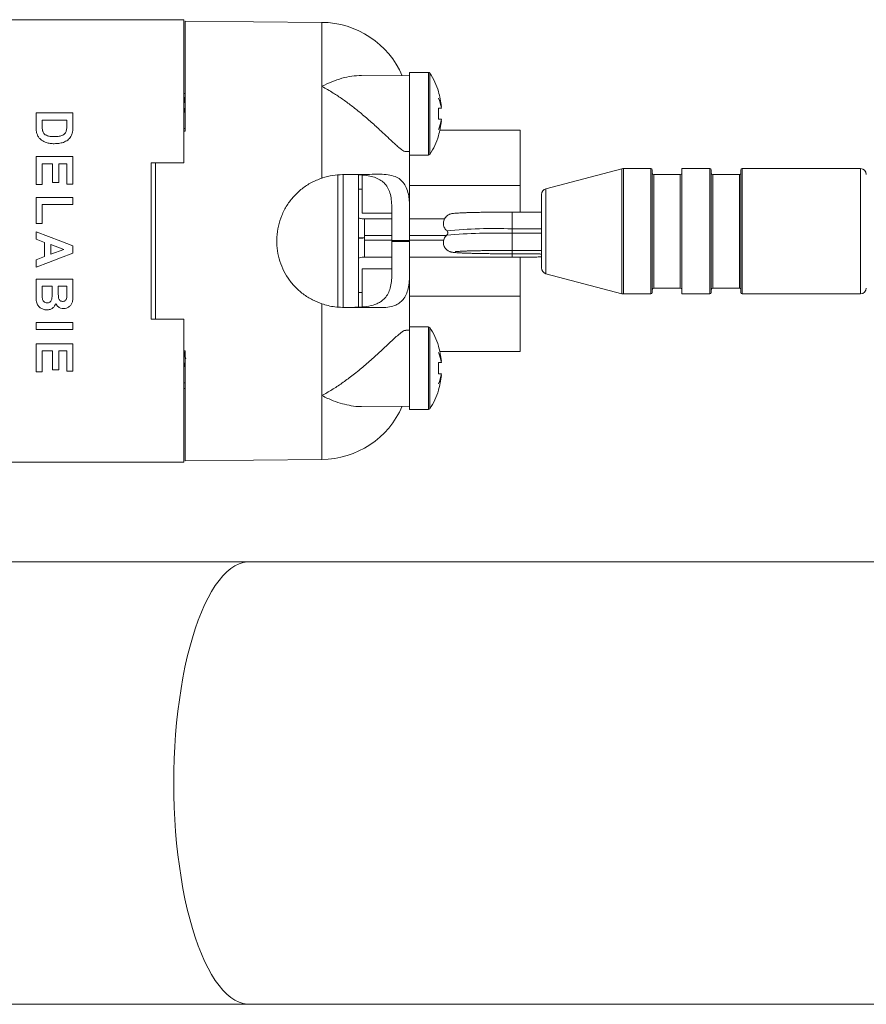
# Model space of a CAD drawing. Units: millimetres. Extents: x -1294 to 1423, y -1270 to 1298.
# Drawn here: x 56 to 114, y -1232 to -1165 of the extents above; entities that cross this region are included whole.
import ezdxf

# ---------------------------------------------------------------- set-up
doc = ezdxf.new("R2010")
doc.units = ezdxf.units.MM

msp = doc.modelspace()

# ---------------------------------------------------------------- linework, layer by layer
at = {"color": 7, "linetype": 'Continuous', "lineweight": 18}
for p, q in [((67.264, -1165.111), (54.677, -1165.111)), ((67.264, -1165.111), (67.264, -1174.811)), ((76.617, -1165.292), (67.364, -1165.211)), ((67.364, -1165.211), (67.364, -1172.661)), ((76.617, -1165.292), (76.617, -1169.632)), ((83.853, -1168.684), (82.564, -1168.684)), ((82.564, -1168.684), (82.564, -1174.284)), ((83.853, -1168.684), (83.853, -1174.284)), ((83.937, -1168.729), (83.937, -1174.239)), ((82.564, -1168.917), (79.306, -1168.888)), ((67.364, -1170.111), (67.264, -1170.111)), ((76.617, -1169.632), (76.617, -1175.85)), ((84.519, -1169.984), (84.534, -1169.984)), ((67.364, -1170.484), (67.316, -1170.484)), ((57.264, -1171.434), (57.264, -1172.379)), ((59.764, -1171.434), (57.264, -1171.434)), ((59.764, -1172.351), (59.764, -1171.434)), ((84.726, -1171.109), (84.519, -1171.109)), ((84.707, -1170.999), (84.726, -1170.999)), ((57.681, -1172.311), (57.681, -1171.915)), ((57.681, -1171.915), (59.348, -1171.915)), ((59.348, -1171.915), (59.348, -1172.153)), ((84.726, -1171.859), (84.519, -1171.859)), ((84.726, -1171.969), (84.707, -1171.969)), ((67.264, -1172.484), (67.364, -1172.484)), ((67.364, -1172.661), (67.264, -1172.66)), ((90.064, -1172.605), (84.622, -1172.605)), ((90.064, -1172.605), (90.064, -1176.358)), ((84.534, -1172.984), (84.519, -1172.984)), ((82.311, -1174.054), (82.564, -1174.051)), ((59.764, -1174.396), (57.264, -1174.396)), ((57.264, -1174.396), (57.264, -1176.287)), ((59.764, -1176.255), (59.764, -1174.396)), ((82.564, -1174.284), (83.853, -1174.284)), ((82.564, -1174.284), (82.564, -1177.926)), ((57.681, -1176.287), (57.681, -1174.877)), ((57.681, -1174.877), (58.386, -1174.877)), ((58.386, -1174.877), (58.386, -1176.159)), ((58.803, -1176.159), (58.803, -1174.877)), ((58.803, -1174.877), (59.348, -1174.877)), ((59.348, -1174.877), (59.348, -1176.255)), ((67.264, -1174.811), (65.064, -1174.811)), ((65.064, -1185.411), (65.064, -1174.811)), ((65.364, -1174.811), (65.364, -1185.411)), ((96.958, -1175.215), (91.806, -1176.573)), ((96.958, -1183.688), (96.958, -1175.215)), ((98.908, -1175.202), (97.06, -1175.202)), ((97.06, -1175.202), (97.06, -1183.7)), ((98.908, -1183.702), (98.908, -1175.202)), ((99.008, -1175.302), (99.008, -1183.602)), ((102.908, -1175.202), (101.008, -1175.202)), ((101.008, -1175.202), (101.008, -1183.702)), ((102.908, -1183.702), (102.908, -1175.202)), ((103.008, -1175.302), (103.008, -1183.602)), ((105.008, -1183.602), (105.008, -1175.302)), ((113.108, -1175.202), (105.108, -1175.202)), ((105.108, -1175.202), (105.108, -1183.7)), ((113.108, -1183.702), (113.108, -1175.202)), ((77.718, -1184.6), (77.718, -1175.627)), ((78.064, -1175.64), (78.064, -1184.581)), ((79.097, -1175.613), (79.097, -1184.609)), ((79.364, -1175.639), (79.364, -1178.224)), ((100.908, -1175.602), (99.108, -1175.602)), ((99.108, -1175.602), (99.108, -1183.302)), ((100.908, -1183.302), (100.908, -1175.602)), ((104.908, -1175.602), (103.108, -1175.602)), ((103.108, -1175.602), (103.108, -1183.302)), ((104.908, -1183.302), (104.908, -1175.602)), ((57.264, -1176.287), (57.681, -1176.287)), ((58.386, -1176.159), (58.803, -1176.159)), ((59.348, -1176.255), (59.764, -1176.255)), ((79.364, -1176.611), (79.097, -1176.611)), ((90.064, -1176.358), (82.564, -1176.358)), ((90.064, -1176.358), (90.064, -1178.152)), ((91.806, -1176.573), (91.806, -1182.329)), ((59.764, -1177.165), (57.264, -1177.165)), ((57.264, -1177.165), (57.264, -1178.928)), ((59.764, -1177.646), (59.764, -1177.165)), ((91.508, -1181.943), (91.508, -1176.96)), ((57.681, -1178.928), (57.681, -1177.646)), ((57.681, -1177.646), (59.764, -1177.646)), ((81.364, -1180.082), (81.364, -1177.933)), ((82.564, -1177.926), (82.564, -1180.072)), ((79.364, -1178.224), (81.364, -1178.224)), ((81.364, -1178.61), (79.508, -1178.61)), ((79.508, -1179.745), (79.508, -1178.61)), ((84.938, -1178.61), (82.564, -1178.61)), ((91.508, -1178.152), (89.508, -1178.152)), ((89.508, -1179.287), (89.508, -1178.152)), ((57.264, -1178.928), (57.681, -1178.928)), ((89.508, -1179.287), (91.508, -1179.287)), ((89.508, -1179.593), (89.508, -1179.287)), ((57.264, -1179.486), (57.264, -1179.999)), ((57.264, -1179.999), (57.841, -1180.209)), ((79.508, -1180.051), (79.508, -1179.745)), ((81.364, -1179.745), (79.508, -1179.745)), ((79.508, -1181.21), (79.508, -1180.051)), ((81.364, -1180.051), (79.508, -1180.051)), ((82.564, -1180.072), (81.364, -1180.082)), ((81.364, -1180.14), (81.364, -1180.082)), ((81.364, -1182.289), (81.364, -1180.14)), ((81.364, -1180.14), (82.564, -1180.15)), ((85.059, -1179.745), (82.564, -1179.745)), ((84.883, -1180.051), (82.564, -1180.051)), ((82.564, -1180.072), (82.564, -1180.15)), ((85.092, -1179.715), (85.091, -1179.715)), ((89.508, -1179.593), (91.508, -1179.593)), ((89.508, -1180.751), (89.508, -1179.593)), ((57.841, -1180.209), (57.841, -1181.169)), ((58.258, -1180.36), (59.155, -1180.688)), ((58.258, -1181.016), (58.258, -1180.36)), ((59.155, -1180.688), (58.258, -1181.016)), ((59.764, -1180.94), (59.764, -1180.431)), ((82.564, -1180.15), (82.564, -1182.296)), ((89.508, -1180.751), (91.508, -1180.751)), ((89.508, -1180.751), (89.508, -1180.981)), ((57.841, -1181.169), (57.264, -1181.38)), ((57.264, -1181.38), (57.264, -1181.89)), ((79.508, -1181.21), (81.364, -1181.21)), ((82.564, -1181.21), (89.508, -1181.21)), ((89.508, -1181.21), (89.508, -1180.985)), ((90.064, -1181.209), (90.064, -1183.864)), ((79.364, -1181.998), (81.364, -1181.998)), ((79.364, -1184.574), (79.364, -1181.998)), ((57.264, -1182.704), (57.264, -1183.55)), ((59.764, -1182.704), (57.264, -1182.704)), ((59.764, -1183.711), (59.764, -1182.704)), ((82.564, -1182.296), (82.564, -1185.937)), ((91.806, -1182.329), (91.806, -1182.33)), ((91.806, -1182.33), (96.958, -1183.688)), ((57.681, -1183.184), (58.354, -1183.184)), ((57.681, -1183.675), (57.681, -1183.184)), ((58.354, -1183.184), (58.354, -1183.613)), ((58.771, -1183.184), (59.348, -1183.184)), ((58.771, -1183.533), (58.771, -1183.184)), ((59.348, -1183.184), (59.348, -1183.489)), ((99.108, -1183.302), (100.908, -1183.302)), ((103.108, -1183.302), (104.908, -1183.302)), ((79.097, -1183.611), (79.364, -1183.611)), ((90.064, -1183.864), (82.564, -1183.864)), ((90.064, -1183.864), (90.064, -1187.616)), ((97.06, -1183.7), (97.06, -1183.702)), ((97.06, -1183.702), (98.908, -1183.702)), ((101.008, -1183.702), (102.908, -1183.702)), ((105.108, -1183.7), (105.108, -1183.702)), ((105.108, -1183.702), (113.108, -1183.702)), ((76.617, -1184.372), (76.617, -1190.59)), ((67.264, -1185.411), (65.064, -1185.411)), ((67.264, -1185.411), (67.264, -1195.111)), ((59.764, -1185.633), (57.264, -1185.633)), ((57.264, -1185.633), (57.264, -1186.114)), ((57.264, -1186.114), (59.764, -1186.114)), ((59.764, -1186.114), (59.764, -1185.633)), ((83.853, -1185.937), (82.564, -1185.937)), ((82.564, -1185.937), (82.564, -1191.537)), ((83.853, -1185.937), (83.853, -1191.537)), ((83.937, -1185.982), (83.937, -1191.493)), ((82.564, -1186.17), (82.307, -1186.168)), ((59.764, -1187.088), (57.264, -1187.088)), ((57.264, -1187.088), (57.264, -1188.979)), ((59.764, -1188.947), (59.764, -1187.088)), ((84.519, -1187.237), (84.534, -1187.237)), ((57.681, -1188.979), (57.681, -1187.569)), ((57.681, -1187.569), (58.386, -1187.569)), ((58.386, -1187.569), (58.386, -1188.851)), ((58.803, -1188.851), (58.803, -1187.569)), ((58.803, -1187.569), (59.348, -1187.569)), ((59.348, -1187.569), (59.348, -1188.947)), ((67.364, -1187.561), (67.264, -1187.561)), ((67.364, -1187.737), (67.316, -1187.737)), ((67.364, -1187.561), (67.364, -1195.011)), ((90.064, -1187.616), (84.622, -1187.616)), ((84.726, -1188.362), (84.519, -1188.362)), ((84.707, -1188.252), (84.726, -1188.252)), ((57.264, -1188.979), (57.681, -1188.979)), ((58.386, -1188.851), (58.803, -1188.851)), ((59.348, -1188.947), (59.764, -1188.947)), ((84.726, -1189.112), (84.519, -1189.112)), ((84.726, -1189.223), (84.707, -1189.223)), ((67.264, -1189.737), (67.364, -1189.737)), ((67.264, -1190.111), (67.364, -1190.111)), ((76.617, -1190.59), (76.617, -1194.93)), ((84.534, -1190.237), (84.519, -1190.237)), ((79.305, -1191.333), (82.564, -1191.305)), ((82.564, -1191.537), (83.853, -1191.537)), ((54.677, -1195.111), (67.264, -1195.111)), ((67.364, -1195.011), (76.617, -1194.93)), ((71.723, -1201.861), (25.664, -1201.861)), ((245.848, -1201.861), (71.723, -1201.861)), ((25.664, -1231.861), (71.723, -1231.861)), ((71.723, -1231.861), (245.848, -1231.861))]:
    msp.add_line(p, q, dxfattribs=at)
at = {"color": 7, "linetype": 'Continuous', "lineweight": 18, "flags": 128}
for points in [[(59.764, -1180.431), (58.931, -1180.116), (58.097, -1179.801), (57.264, -1179.486)], [(57.264, -1181.89), (58.096, -1181.574), (58.929, -1181.257), (59.764, -1180.94)], [(71.723, -1201.861), (71.581, -1201.866), (71.299, -1201.912), (71.018, -1202.003), (70.739, -1202.139), (70.463, -1202.32), (70.191, -1202.545), (69.924, -1202.813), (69.662, -1203.124), (69.406, -1203.477), (69.158, -1203.87), (68.917, -1204.303), (68.684, -1204.774), (68.461, -1205.282), (68.248, -1205.825), (68.045, -1206.401), (67.854, -1207.009), (67.674, -1207.648), (67.507, -1208.314), (67.352, -1209.006), (67.211, -1209.722), (67.083, -1210.459), (66.97, -1211.216), (66.87, -1211.99), (66.786, -1212.779), (66.717, -1213.581), (66.662, -1214.392), (66.624, -1215.211), (66.6, -1216.034), (66.592, -1216.861)], [(66.592, -1216.861), (66.6, -1217.687), (66.624, -1218.511), (66.662, -1219.33), (66.717, -1220.141), (66.786, -1220.942), (66.87, -1221.731), (66.97, -1222.505), (67.083, -1223.262), (67.211, -1224), (67.352, -1224.716), (67.507, -1225.408), (67.674, -1226.074), (67.854, -1226.712), (68.045, -1227.32), (68.248, -1227.897), (68.461, -1228.44), (68.684, -1228.947), (68.917, -1229.418), (69.158, -1229.851), (69.406, -1230.245), (69.662, -1230.597), (69.924, -1230.908), (70.191, -1231.177), (70.463, -1231.402), (70.739, -1231.583), (71.018, -1231.719), (71.299, -1231.81), (71.581, -1231.855), (71.723, -1231.861)]]:
    msp.add_lwpolyline(points, dxfattribs=at)
at = {"color": 7, "linetype": 'Continuous', "lineweight": 18}
for centre, radius, start, end in [((76.564, -1171.291), 6, 23.35812, 89.5), ((83.853, -1168.784), 0.1, 33.43705, 90), ((79.764, -1171.484), 5, 17.4576, 33.43705), ((79.764, -1171.484), 4.986, 5.58594, 17.5085), ((82.498, -1171.425), 2.269, 10.81974, 26.18744), ((81.689, -1171.592), 3.076, 9.03708, 22.33418), ((79.764, -1171.484), 4.77, 355.49067, 4.50933), ((79.764, -1171.484), 4.986, 342.4915, 354.41406), ((81.689, -1171.376), 3.075, 337.66554, 350.9632), ((82.498, -1171.544), 2.269, 333.81256, 349.18026), ((79.764, -1171.484), 5, 326.56295, 342.5424), ((83.853, -1174.184), 0.1, 270, 326.56295), ((97.06, -1175.602), 0.4, 90, 104.7692), ((98.908, -1175.302), 0.1, 0, 90), ((102.908, -1175.302), 0.1, 0, 90), ((105.108, -1175.302), 0.1, 90, 180), ((113.108, -1175.602), 0.4, 0, 90), ((99.108, -1175.502), 0.1, 180, 270), ((100.908, -1175.502), 0.1, 270, 0), ((103.108, -1175.502), 0.1, 180, 270), ((104.908, -1175.502), 0.1, 270, 0), ((91.908, -1176.96), 0.4, 104.7692, 180), ((88.341, -1214.445), 35.178, 88.09876, 95.29952), ((88.395, -1219.277), 39.7, 88.39314, 94.77192), ((91.908, -1181.943), 0.4, 180, 255.2308), ((99.108, -1183.402), 0.1, 90, 180), ((100.908, -1183.402), 0.1, 0, 90), ((103.108, -1183.402), 0.1, 90, 180), ((104.908, -1183.402), 0.1, 0, 90), ((113.108, -1183.302), 0.4, 270, 0), ((97.06, -1183.302), 0.4, 255.2308, 270), ((98.908, -1183.602), 0.1, 270, 0), ((102.908, -1183.602), 0.1, 270, 0), ((105.108, -1183.602), 0.1, 180, 270), ((83.853, -1186.037), 0.1, 33.43705, 90), ((79.764, -1188.737), 5, 17.4576, 33.43705), ((79.764, -1188.737), 4.986, 5.58594, 17.5085), ((82.498, -1188.678), 2.269, 10.81974, 26.18744), ((81.689, -1188.846), 3.076, 9.03706, 22.33428), ((79.764, -1188.737), 4.77, 355.49067, 4.50933), ((79.764, -1188.737), 4.986, 342.4915, 354.41406), ((81.689, -1188.629), 3.075, 337.66552, 350.96314), ((82.498, -1188.797), 2.269, 333.81253, 349.18018), ((79.764, -1188.737), 5, 326.56295, 342.5424), ((76.564, -1188.93), 6, 270.5, 336.64188), ((83.853, -1191.437), 0.1, 270, 326.56295)]:
    msp.add_arc(centre, radius, start, end, dxfattribs=at)
for points, knots in [([(76.617, -1169.632), (76.621, -1169.63), (76.851, -1169.513), (77.309, -1169.303), (77.985, -1169.071), (78.655, -1168.913), (79.089, -1168.902), (79.306, -1168.896)], [0, 0, 0, 0, 0.004588, 0.25319, 0.502562, 0.751016, 1, 1, 1, 1]), ([(82.311, -1174.052), (82.309, -1174.052), (82.279, -1174.063), (82.193, -1174.025), (82.046, -1173.938), (81.863, -1173.793), (81.645, -1173.603), (81.356, -1173.336), (80.987, -1172.989), (80.488, -1172.52), (79.897, -1171.984), (79.253, -1171.431), (78.622, -1170.929), (78.014, -1170.483), (77.349, -1170.04), (76.882, -1169.77), (76.621, -1169.634), (76.617, -1169.632)], [0, 0, 0, 0, 0.00286, 0.051865, 0.100297, 0.148757, 0.200765, 0.252808, 0.330199, 0.407694, 0.512038, 0.616515, 0.706254, 0.796309, 0.886122, 0.99818, 1, 1, 1, 1]), ([(67.364, -1170.809), (67.355, -1170.745), (67.331, -1170.587), (67.298, -1170.398), (67.274, -1170.301), (67.264, -1170.262)], [0, 0, 0, 0, 0.287732, 0.7095556, 1, 1, 1, 1]), ([(67.364, -1170.695), (67.356, -1170.663), (67.329, -1170.548), (67.302, -1170.426), (67.283, -1170.337)], [0, 0, 0, 0, 0.2777256, 1, 1, 1, 1]), ([(67.364, -1171.45), (67.344, -1171.344), (67.311, -1171.167), (67.278, -1171.02), (67.264, -1170.961)], [0, 0, 0, 0, 0.597275, 1, 1, 1, 1]), ([(57.264, -1172.379), (57.266, -1172.443), (57.268, -1172.549), (57.284, -1172.698), (57.306, -1172.781), (57.317, -1172.823)], [0, 0, 0, 0, 0.434536, 0.716041, 1, 1, 1, 1]), ([(57.705, -1172.631), (57.697, -1172.585), (57.685, -1172.508), (57.682, -1172.401), (57.681, -1172.341), (57.681, -1172.311)], [0, 0, 0, 0, 0.432221, 0.715966, 1, 1, 1, 1]), ([(58.513, -1173.037), (58.434, -1173.036), (58.277, -1173.033), (58.06, -1172.994), (57.888, -1172.922), (57.768, -1172.808), (57.725, -1172.706), (57.708, -1172.641), (57.705, -1172.631)], [0, 0, 0, 0, 0.23034, 0.459038, 0.64216, 0.776289, 0.964554, 1, 1, 1, 1]), ([(59.323, -1172.588), (59.305, -1172.652), (59.273, -1172.764), (59.151, -1172.895), (58.984, -1172.986), (58.764, -1173.032), (58.598, -1173.035), (58.513, -1173.037)], [0, 0, 0, 0, 0.213247, 0.371438, 0.529319, 0.760847, 1, 1, 1, 1]), ([(59.348, -1172.153), (59.347, -1172.215), (59.346, -1172.318), (59.341, -1172.463), (59.329, -1172.546), (59.323, -1172.588)], [0, 0, 0, 0, 0.428908, 0.7140145, 1, 1, 1, 1]), ([(59.717, -1172.825), (59.731, -1172.756), (59.754, -1172.643), (59.763, -1172.485), (59.764, -1172.396), (59.764, -1172.351)], [0, 0, 0, 0, 0.435123, 0.717254, 1, 1, 1, 1]), ([(57.317, -1172.823), (57.34, -1172.884), (57.375, -1172.977), (57.445, -1173.095), (57.493, -1173.148), (57.517, -1173.175)], [0, 0, 0, 0, 0.490027, 0.742695, 1, 1, 1, 1]), ([(57.517, -1173.175), (57.557, -1173.213), (57.64, -1173.289), (57.791, -1173.378), (57.902, -1173.42), (57.958, -1173.442)], [0, 0, 0, 0, 0.326609, 0.658933, 1, 1, 1, 1]), ([(57.958, -1173.442), (58.001, -1173.455), (58.086, -1173.481), (58.22, -1173.503), (58.355, -1173.516), (58.445, -1173.517), (58.49, -1173.518)], [0, 0, 0, 0, 0.249755, 0.499828, 0.749164, 1, 1, 1, 1]), ([(58.49, -1173.518), (58.596, -1173.514), (58.807, -1173.507), (59.127, -1173.436), (59.418, -1173.28), (59.627, -1173.062), (59.69, -1172.895), (59.717, -1172.825)], [0, 0, 0, 0, 0.201886, 0.402435, 0.620522, 0.839342, 1, 1, 1, 1]), ([(76.617, -1175.85), (76.38, -1175.944), (75.906, -1176.132), (75.27, -1176.557), (74.714, -1177.076), (74.249, -1177.684), (73.893, -1178.367), (73.657, -1179.098), (73.552, -1179.853), (73.57, -1180.599), (73.711, -1181.321), (73.961, -1182.006), (74.32, -1182.641), (74.782, -1183.22), (75.342, -1183.718), (75.96, -1184.116), (76.407, -1184.29), (76.617, -1184.372)], [0, 0, 0, 0, 0.06821, 0.136434, 0.204601, 0.272765, 0.34169, 0.410599, 0.477212, 0.543821, 0.608259, 0.672708, 0.738098, 0.803497, 0.871616, 0.939727, 1, 1, 1, 1]), ([(78.025, -1175.611), (77.8, -1175.623), (77.345, -1175.646), (76.874, -1175.764), (76.633, -1175.844), (76.617, -1175.85)], [0, 0, 0, 0, 0.475009, 0.963714, 1, 1, 1, 1]), ([(80.563, -1175.589), (80.33, -1175.591), (79.857, -1175.595), (79.155, -1175.601), (78.537, -1175.606), (78.196, -1175.609), (78.025, -1175.611)], [0, 0, 0, 0, 0.314994, 0.637998, 0.818232, 1, 1, 1, 1]), ([(81.364, -1177.933), (81.361, -1177.761), (81.354, -1177.412), (81.279, -1176.953), (81.135, -1176.552), (80.919, -1176.234), (80.636, -1175.994), (80.291, -1175.819), (79.875, -1175.701), (79.398, -1175.635), (78.88, -1175.607), (78.509, -1175.608), (78.322, -1175.608)], [0, 0, 0, 0, 0.098804, 0.200166, 0.299074, 0.401224, 0.494756, 0.590581, 0.693065, 0.797678, 0.898029, 1, 1, 1, 1]), ([(80.563, -1175.589), (80.75, -1175.594), (81.129, -1175.604), (81.581, -1175.724), (81.943, -1175.928), (82.209, -1176.209), (82.402, -1176.586), (82.509, -1177.015), (82.558, -1177.468), (82.562, -1177.772), (82.564, -1177.926)], [0, 0, 0, 0, 0.148597, 0.300852, 0.424542, 0.551615, 0.675432, 0.803485, 0.900865, 1, 1, 1, 1]), ([(79.508, -1178.61), (79.474, -1178.61), (79.363, -1178.607), (79.223, -1178.588), (79.123, -1178.552), (79.097, -1178.542)], [0, 0, 0, 0, 0.241165, 0.799808, 1, 1, 1, 1]), ([(89.508, -1178.152), (89.437, -1178.152), (89.231, -1178.152), (88.892, -1178.153), (88.495, -1178.155), (88.108, -1178.159), (87.735, -1178.164), (87.38, -1178.169), (87.045, -1178.176), (86.735, -1178.183), (86.451, -1178.192), (86.197, -1178.201), (85.973, -1178.212), (85.782, -1178.223), (85.619, -1178.235), (85.5, -1178.249), (85.408, -1178.264), (85.325, -1178.286), (85.244, -1178.317), (85.155, -1178.365), (85.059, -1178.439), (84.97, -1178.541), (84.9, -1178.67), (84.859, -1178.817), (84.854, -1178.972), (84.885, -1179.121), (84.945, -1179.25), (85.016, -1179.35), (85.071, -1179.398), (85.094, -1179.418)], [0, 0, 0, 0, 0.028237, 0.081953, 0.135692, 0.189444, 0.243219, 0.29703, 0.350894, 0.404838, 0.4589, 0.513156, 0.567731, 0.622909, 0.679361, 0.739369, 0.778442, 0.799878, 0.815736, 0.831615, 0.848882, 0.867714, 0.887604, 0.908154, 0.928971, 0.950067, 0.969093, 0.986559, 1, 1, 1, 1]), ([(85.093, -1179.42), (85.096, -1179.423), (85.112, -1179.434), (85.148, -1179.484), (85.167, -1179.568), (85.147, -1179.649), (85.116, -1179.694), (85.104, -1179.703), (85.102, -1179.704)], [0, 0, 0, 0, 0.0751451, 0.2969511, 0.5314028, 0.7774914, 0.979366, 1, 1, 1, 1]), ([(79.097, -1179.875), (79.121, -1179.88), (79.255, -1179.907), (79.393, -1179.909), (79.508, -1179.91)], [0, 0, 0, 0, 0.1728234, 1, 1, 1, 1]), ([(79.508, -1179.91), (79.442, -1179.911), (79.304, -1179.913), (79.168, -1179.935), (79.097, -1179.947)], [0, 0, 0, 0, 0.479547, 1, 1, 1, 1]), ([(85.106, -1179.706), (85.092, -1179.717), (85.044, -1179.753), (84.97, -1179.842), (84.9, -1179.969), (84.859, -1180.116), (84.854, -1180.272), (84.885, -1180.421), (84.944, -1180.55), (85.021, -1180.654), (85.105, -1180.732), (85.189, -1180.788), (85.266, -1180.825), (85.332, -1180.848), (85.391, -1180.864), (85.453, -1180.876), (85.547, -1180.89), (85.675, -1180.902), (85.863, -1180.915), (86.072, -1180.926), (86.316, -1180.936), (86.589, -1180.945), (86.888, -1180.953), (87.212, -1180.96), (87.558, -1180.966), (87.924, -1180.972), (88.305, -1180.976), (88.697, -1180.978), (89.1, -1180.98), (89.371, -1180.981), (89.508, -1180.981)], [0, 0, 0, 0, 0.0078508, 0.0266411, 0.0464867, 0.0669913, 0.087762, 0.1088107, 0.1277953, 0.1452217, 0.1613287, 0.1762236, 0.190337, 0.2051138, 0.2221401, 0.2445669, 0.2784646, 0.3475625, 0.4017233, 0.4590826, 0.5144706, 0.569045, 0.6232214, 0.6771794, 0.7310052, 0.7847462, 0.8384336, 0.8920847, 0.9457129, 1, 1, 1, 1]), ([(85.673, -1180.838), (85.675, -1180.837), (85.68, -1180.837), (85.724, -1180.831), (85.803, -1180.824), (85.925, -1180.816), (86.09, -1180.807), (86.296, -1180.798), (86.539, -1180.789), (86.814, -1180.781), (87.119, -1180.774), (87.449, -1180.768), (87.801, -1180.762), (88.171, -1180.758), (88.554, -1180.755), (88.948, -1180.752), (89.268, -1180.751), (89.454, -1180.751), (89.508, -1180.751)], [0, 0, 0, 0, 0.032861, 0.077398, 0.131772, 0.193642, 0.260065, 0.328926, 0.399063, 0.469891, 0.541115, 0.612574, 0.684186, 0.755897, 0.827671, 0.899489, 0.971332, 1, 1, 1, 1]), ([(79.097, -1181.279), (79.143, -1181.264), (79.259, -1181.226), (79.399, -1181.211), (79.49, -1181.21), (79.508, -1181.21)], [0, 0, 0, 0, 0.344909, 0.874988, 1, 1, 1, 1]), ([(89.508, -1180.981), (89.578, -1180.981), (89.782, -1180.981), (90.118, -1180.982), (90.511, -1180.984), (90.893, -1180.988), (91.228, -1180.992), (91.425, -1180.995), (91.508, -1180.996)], [0, 0, 0, 0, 0.100365, 0.291289, 0.482246, 0.673136, 0.863933, 1, 1, 1, 1]), ([(89.508, -1181.21), (89.579, -1181.21), (89.784, -1181.21), (90.124, -1181.209), (90.521, -1181.206), (90.907, -1181.203), (91.238, -1181.199), (91.432, -1181.196), (91.508, -1181.194)], [0, 0, 0, 0, 0.101507, 0.29461, 0.48779, 0.681023, 0.874332, 1, 1, 1, 1]), ([(78.322, -1184.613), (78.558, -1184.613), (79.038, -1184.614), (79.676, -1184.56), (80.149, -1184.452), (80.477, -1184.312), (80.73, -1184.156), (80.969, -1183.927), (81.165, -1183.603), (81.292, -1183.208), (81.356, -1182.769), (81.361, -1182.444), (81.364, -1182.289)], [0, 0, 0, 0, 0.129349, 0.262226, 0.391653, 0.458856, 0.526043, 0.620928, 0.718513, 0.813435, 0.911082, 1, 1, 1, 1]), ([(82.564, -1182.296), (82.561, -1182.48), (82.555, -1182.853), (82.485, -1183.34), (82.35, -1183.761), (82.147, -1184.091), (81.878, -1184.337), (81.534, -1184.513), (81.102, -1184.619), (80.744, -1184.628), (80.563, -1184.633)], [0, 0, 0, 0, 0.1192031, 0.2416118, 0.3609094, 0.4839865, 0.5987892, 0.7163426, 0.8565283, 1, 1, 1, 1]), ([(57.264, -1183.55), (57.265, -1183.601), (57.266, -1183.728), (57.268, -1183.93), (57.277, -1184.081), (57.281, -1184.156)], [0, 0, 0, 0, 0.249841, 0.624759, 1, 1, 1, 1]), ([(57.696, -1184.039), (57.691, -1183.979), (57.682, -1183.889), (57.681, -1183.767), (57.681, -1183.706), (57.681, -1183.675)], [0, 0, 0, 0, 0.498187, 0.749059, 1, 1, 1, 1]), ([(58.01, -1184.306), (57.966, -1184.303), (57.89, -1184.297), (57.799, -1184.24), (57.737, -1184.166), (57.708, -1184.095), (57.699, -1184.051), (57.696, -1184.039)], [0, 0, 0, 0, 0.283635, 0.4902262, 0.6958414, 0.9188267, 1, 1, 1, 1]), ([(58.354, -1183.613), (58.354, -1183.729), (58.354, -1183.908), (58.315, -1184.122), (58.236, -1184.229), (58.152, -1184.284), (58.072, -1184.304), (58.026, -1184.306), (58.01, -1184.306)], [0, 0, 0, 0, 0.398402, 0.618022, 0.730642, 0.843832, 0.949513, 1, 1, 1, 1]), ([(58.779, -1183.918), (58.776, -1183.854), (58.771, -1183.758), (58.771, -1183.629), (58.771, -1183.565), (58.771, -1183.533)], [0, 0, 0, 0, 0.499348, 0.749671, 1, 1, 1, 1]), ([(59.063, -1184.21), (59.023, -1184.206), (58.954, -1184.2), (58.874, -1184.144), (58.821, -1184.074), (58.791, -1183.995), (58.783, -1183.94), (58.779, -1183.918)], [0, 0, 0, 0, 0.259893, 0.44304, 0.625081, 0.84406, 1, 1, 1, 1]), ([(59.339, -1183.943), (59.331, -1183.988), (59.318, -1184.059), (59.259, -1184.142), (59.19, -1184.189), (59.121, -1184.208), (59.079, -1184.21), (59.063, -1184.21)], [0, 0, 0, 0, 0.320075, 0.513285, 0.707172, 0.892148, 1, 1, 1, 1]), ([(59.135, -1184.691), (59.202, -1184.685), (59.336, -1184.673), (59.51, -1184.568), (59.65, -1184.421), (59.74, -1184.215), (59.766, -1183.972), (59.765, -1183.798), (59.764, -1183.711)], [0, 0, 0, 0, 0.1468084, 0.29478, 0.4423791, 0.6021931, 0.8003564, 1, 1, 1, 1]), ([(59.348, -1183.489), (59.347, -1183.527), (59.347, -1183.622), (59.347, -1183.774), (59.342, -1183.887), (59.339, -1183.943)], [0, 0, 0, 0, 0.2498793, 0.624807, 1, 1, 1, 1]), ([(57.281, -1184.156), (57.301, -1184.256), (57.335, -1184.426), (57.497, -1184.618), (57.691, -1184.735), (57.864, -1184.783), (57.967, -1184.786), (57.989, -1184.787)], [0, 0, 0, 0, 0.294493, 0.501824, 0.708876, 0.937971, 1, 1, 1, 1]), ([(57.989, -1184.787), (58.067, -1184.781), (58.211, -1184.769), (58.395, -1184.666), (58.525, -1184.525), (58.571, -1184.409), (58.593, -1184.352)], [0, 0, 0, 0, 0.285371, 0.526557, 0.768336, 1, 1, 1, 1]), ([(58.593, -1184.352), (58.636, -1184.422), (58.718, -1184.553), (58.922, -1184.67), (59.065, -1184.684), (59.135, -1184.691)], [0, 0, 0, 0, 0.368052, 0.693759, 1, 1, 1, 1]), ([(76.617, -1184.372), (76.763, -1184.416), (77.057, -1184.506), (77.531, -1184.59), (77.853, -1184.603), (78.025, -1184.611)], [0, 0, 0, 0, 0.316381, 0.636778, 1, 1, 1, 1]), ([(78.025, -1184.611), (78.335, -1184.613), (78.966, -1184.619), (79.826, -1184.626), (80.321, -1184.631), (80.563, -1184.633)], [0, 0, 0, 0, 0.332207, 0.674304, 1, 1, 1, 1]), ([(76.617, -1190.59), (76.621, -1190.587), (76.851, -1190.467), (77.309, -1190.205), (77.985, -1189.761), (78.687, -1189.245), (79.407, -1188.663), (80.071, -1188.082), (80.64, -1187.559), (81.081, -1187.145), (81.448, -1186.799), (81.731, -1186.541), (81.96, -1186.348), (82.138, -1186.224), (82.253, -1186.165), (82.296, -1186.174), (82.307, -1186.177)], [0, 0, 0, 0, 0.00182, 0.10055, 0.199586, 0.298257, 0.41191, 0.525437, 0.609316, 0.693091, 0.757508, 0.821851, 0.875216, 0.928543, 0.982146, 1, 1, 1, 1]), ([(67.364, -1188.062), (67.355, -1187.998), (67.331, -1187.84), (67.301, -1187.669), (67.281, -1187.586), (67.275, -1187.561)], [0, 0, 0, 0, 0.3223953, 0.7950364, 1, 1, 1, 1]), ([(67.399, -1188.093), (67.38, -1188.014), (67.34, -1187.852), (67.302, -1187.679), (67.283, -1187.591)], [0, 0, 0, 0, 0.491597, 1, 1, 1, 1]), ([(67.364, -1188.703), (67.344, -1188.597), (67.311, -1188.42), (67.278, -1188.274), (67.264, -1188.214)], [0, 0, 0, 0, 0.597275, 1, 1, 1, 1]), ([(79.305, -1191.326), (79.276, -1191.329), (79.054, -1191.349), (78.621, -1191.287), (78.015, -1191.161), (77.349, -1190.935), (76.882, -1190.724), (76.621, -1190.592), (76.617, -1190.59)], [0, 0, 0, 0, 0.0341235, 0.2601502, 0.4869671, 0.713175, 0.9954126, 1, 1, 1, 1])]:
    msp.add_open_spline(points, degree=3, knots=knots, dxfattribs=at)

doc.saveas('drawing.dxf')
